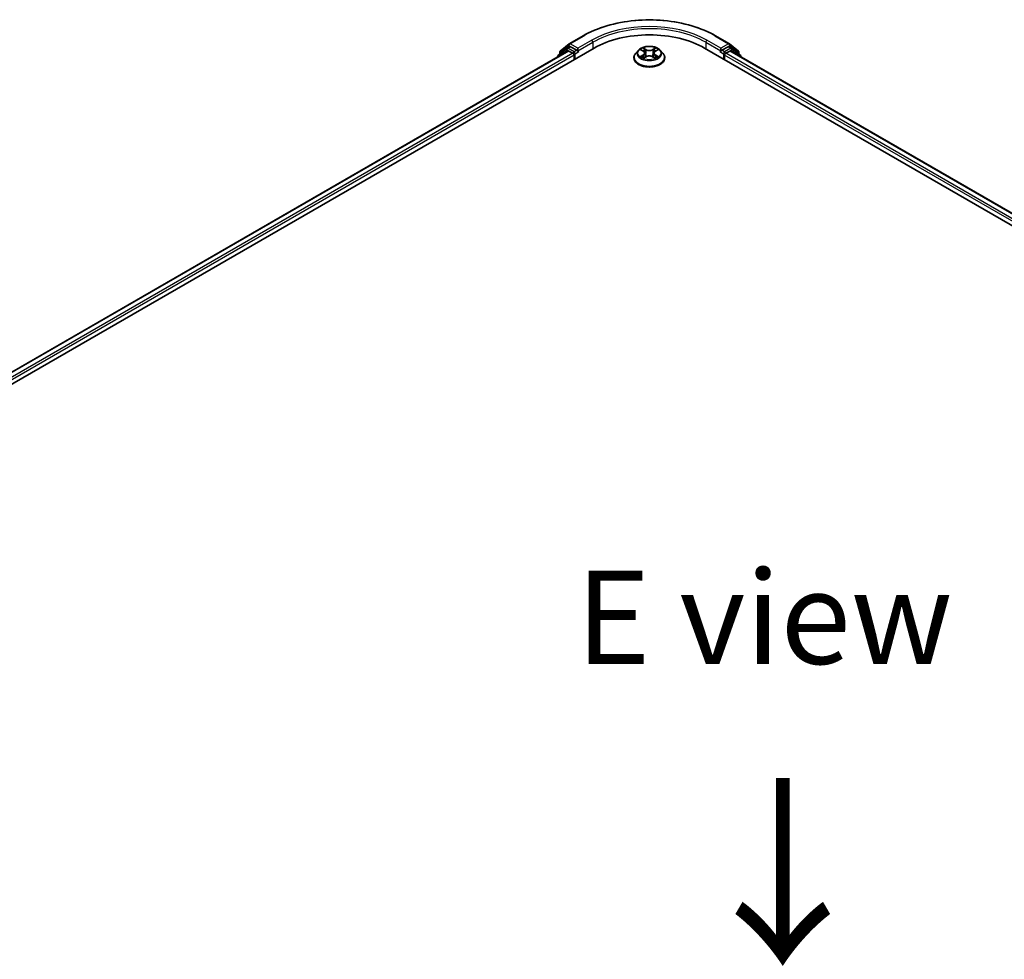
# Model space of a CAD drawing. Units: millimetres. Extents: x 10 to 9313, y 5 to 2113.
# Drawn here: x 46 to 64, y 126 to 143 of the extents above; entities that cross this region are included whole.
import ezdxf

# ---------------------------------------------------------------- set-up
doc = ezdxf.new("R2010")
doc.units = ezdxf.units.MM
doc.header["$LTSCALE"] = 0.666667
for name, color, linetype, lineweight in [('Symbol (ISO)', 7, 'Continuous', 18), ('Visible (ISO)', 7, 'Continuous', 35), ('Visible Narrow (ISO)', 7, 'Continuous', 25)]:
    doc.layers.add(name, color=color, linetype=linetype, lineweight=lineweight)
doc.styles.add('Note Text (TK)', font='MS PGothic.ttf')

msp = doc.modelspace()

# ---------------------------------------------------------------- linework, layer by layer
at = {"layer": 'Visible (ISO)'}
for p, q in [((55.73239, 142.58332), (55.98156, 142.72718)), ((58.34823, 142.72718), (58.5974, 142.58332)), ((55.5711, 142.45339), (55.72872, 142.58079)), ((58.60108, 142.58079), (58.7587, 142.45339)), ((29.91098, 127.34221), (56.17495, 142.50572)), ((55.71219, 142.45501), (30.12921, 127.68467)), ((55.68837, 142.503), (55.53743, 142.38099)), ((55.56049, 142.39963), (55.56049, 142.43117)), ((55.69204, 142.50552), (55.73918, 142.53274)), ((55.72648, 142.4536), (55.79783, 142.4124)), ((55.86517, 142.46683), (55.75347, 142.53132)), ((55.81803, 142.37741), (55.81803, 142.29965)), ((55.88537, 142.45517), (55.88537, 142.50183)), ((55.8904, 142.4426), (55.89129, 142.44209)), ((56.96958, 142.46757), (56.92234, 142.41487)), ((57.01586, 142.47336), (57.05641, 142.44912)), ((57.08138, 142.41582), (57.08918, 142.3431)), ((57.24842, 142.41582), (57.24061, 142.3431)), ((57.27339, 142.44912), (57.31394, 142.47336)), ((57.31393, 142.47337), (57.31395, 142.47338)), ((57.36021, 142.46757), (57.40745, 142.41487)), ((58.15485, 142.50572), (89.13286, 124.62055)), ((58.43851, 142.44209), (58.43939, 142.4426)), ((58.44442, 142.50183), (58.44442, 142.45517)), ((58.57633, 142.53132), (58.46463, 142.46683)), ((58.51177, 142.29965), (58.51177, 142.37741)), ((58.53197, 142.4124), (58.60332, 142.4536)), ((58.63775, 142.50552), (58.59061, 142.53274)), ((88.91463, 124.96301), (58.61761, 142.45501)), ((58.79237, 142.38099), (58.64143, 142.503)), ((58.76931, 142.43117), (58.76931, 142.39963)), ((55.52682, 142.35877), (55.52682, 142.34799)), ((56.88871, 142.33075), (56.88871, 142.33392)), ((57.06384, 142.32897), (57.10607, 142.35251)), ((57.22373, 142.35251), (57.26596, 142.32897)), ((57.44109, 142.33075), (57.44109, 142.33392)), ((58.80298, 142.34799), (58.80298, 142.35877))]:
    msp.add_line(p, q, dxfattribs=at)
for centre, start, end in [((55.74668, 142.55857), 120, 128.948276), ((58.58312, 142.55857), 51.051724, 60), ((55.55539, 142.35877), 128.948276, 180), ((55.58906, 142.43117), 128.948276, 180), ((55.70633, 142.48078), 120, 128.948276), ((58.62347, 142.48078), 51.051724, 60), ((58.74074, 142.43117), 0, 51.051724), ((58.77441, 142.35877), 0, 51.051724)]:
    msp.add_arc(centre, 0.02857, start, end, dxfattribs=at)
for centre, major_axis, start_param, end_param in [((57.1649, 141.93417), (1.4, 0), 0.78539816, 2.35619449), ((55.72648, 142.43027), (-0.01429, 0.02474), 5.49778714, 6.28318531), ((55.75347, 142.508), (-0.01429, 0.02474), 5.49778714, 6.28318531), ((55.79783, 142.38907), (0.01429, -0.02474), 0.78539816, 2.35619449), ((55.90557, 142.46683), (-0.01429, -0.02474), 5.49778714, 7.06858347), ((58.42422, 142.46683), (0.01429, -0.02474), 5.49778714, 7.06858347), ((58.53197, 142.38907), (0.01429, 0.02474), 0.78539816, 2.35619449), ((58.57633, 142.508), (0.01429, 0.02474), 0, 0.78539816), ((58.60332, 142.43027), (0.01429, 0.02474), 0, 0.78539816)]:
    msp.add_ellipse(centre, major_axis=major_axis, ratio=0.57735027, start_param=start_param, end_param=end_param, dxfattribs=at)
for points, knots in [([(55.98156, 142.72718), (56.10623, 142.79915), (56.25008, 142.85943), (56.56244, 142.95132), (56.73092, 142.98291), (57.07641, 143.0145), (57.25338, 143.0145), (57.59888, 142.98291), (57.76735, 142.95132), (58.07972, 142.85943), (58.22357, 142.79915), (58.34823, 142.72718)], [3.14159265, 3.14159265, 3.14159265, 3.14159265, 3.45575192, 3.45575192, 3.76991118, 3.76991118, 4.08407045, 4.08407045, 4.39822972, 4.39822972, 4.71238898, 4.71238898, 4.71238898, 4.71238898]), ([(55.86517, 142.46683), (55.86772, 142.46536), (55.87042, 142.46318), (55.87557, 142.458), (55.87803, 142.45501), (55.88155, 142.45083), (55.88284, 142.4493), (55.88543, 142.44652), (55.88673, 142.44528), (55.88874, 142.44366), (55.88957, 142.44309), (55.8904, 142.4426)], [0.1851472285, 0.1851472285, 0.1851472285, 0.1851472285, 0.1965284229, 0.1965284229, 0.2079096173, 0.2079096173, 0.2138595936, 0.2138595936, 0.2198095698, 0.2198095698, 0.2238749427, 0.2238749427, 0.2238749427, 0.2238749427]), ([(56.92234, 142.41487), (56.91809, 142.41012), (56.91418, 142.40521), (56.90714, 142.39509), (56.904, 142.38988), (56.89855, 142.3792), (56.89624, 142.37373), (56.89251, 142.36259), (56.89109, 142.35692), (56.88919, 142.34547), (56.88871, 142.33969), (56.88871, 142.33392)], [3.449424205, 3.449424205, 3.449424205, 3.449424205, 3.544937527, 3.544937527, 3.64045085, 3.64045085, 3.735964172, 3.735964172, 3.831477495, 3.831477495, 3.926990817, 3.926990817, 3.926990817, 3.926990817]), ([(57.36021, 142.46757), (57.34852, 142.48061), (57.33369, 142.49205), (57.29867, 142.51174), (57.27826, 142.51984), (57.23448, 142.53167), (57.21112, 142.53541), (57.16375, 142.53829), (57.13976, 142.53745), (57.09334, 142.53127), (57.07092, 142.52593), (57.02972, 142.51107), (57.01095, 142.50153), (56.98545, 142.48327), (56.9769, 142.47573), (56.96958, 142.46757)], [1.26296478, 1.26296478, 1.26296478, 1.26296478, 1.5839777, 1.5839777, 1.9184063, 1.9184063, 2.25148375, 2.25148375, 2.58279719, 2.58279719, 2.9145331, 2.9145331, 3.24851107, 3.24851107, 3.4494242, 3.4494242, 3.4494242, 3.4494242]), ([(57.02518, 142.46778), (57.01951, 142.47423), (57.01085, 142.47791), (57.00257, 142.47971), (57.00248, 142.47973), (57.00239, 142.47975)], [0.0019022161, 0.0019022161, 0.0019022161, 0.0019022161, 0.0320559737, 0.0320559737, 0.0323943032, 0.0323943032, 0.0323943032, 0.0323943032]), ([(57.00239, 142.47975), (57.00247, 142.47972), (57.00255, 142.47969), (57.0034, 142.47937), (57.00417, 142.47907), (57.00494, 142.47875)], [-0.03239430317, -0.03239430317, -0.03239430317, -0.03239430317, -0.03205597372, -0.03205597372, -0.02897275834, -0.02897275834, -0.02897275834, -0.02897275834]), ([(57.05525, 142.50987), (57.05521, 142.5099), (57.05518, 142.50994), (57.05508, 142.51002), (57.05503, 142.51007), (57.05497, 142.51012)], [-0.000230599076, -0.000230599076, -0.000230599076, -0.000230599076, 0, 0, 0.000338329447, 0.000338329447, 0.000338329447, 0.000338329447]), ([(57.05497, 142.51012), (57.05501, 142.51006), (57.05504, 142.51001), (57.0551, 142.50992), (57.05513, 142.50988), (57.05515, 142.50984)], [-0.000338329447, -0.000338329447, -0.000338329447, -0.000338329447, 0, 0, 0.000241517914, 0.000241517914, 0.000241517914, 0.000241517914]), ([(57.08138, 142.41582), (57.0811, 142.41841), (57.0805, 142.42097), (57.07872, 142.42598), (57.07753, 142.42842), (57.07461, 142.43312), (57.07288, 142.43538), (57.06894, 142.43969), (57.06673, 142.44174), (57.06188, 142.44561), (57.05924, 142.44742), (57.05641, 142.44912)], [0.847301519, 0.847301519, 0.847301519, 0.847301519, 0.988509822, 0.988509822, 1.129718125, 1.129718125, 1.270926428, 1.270926428, 1.412134731, 1.412134731, 1.553343034, 1.553343034, 1.553343034, 1.553343034]), ([(57.22373, 142.35251), (57.21737, 142.35606), (57.21015, 142.35899), (57.19461, 142.36344), (57.18628, 142.36497), (57.16925, 142.36649), (57.16055, 142.36649), (57.14351, 142.36497), (57.13519, 142.36344), (57.11964, 142.35899), (57.11242, 142.35606), (57.10607, 142.35251)], [1.58824962, 1.58824962, 1.58824962, 1.58824962, 1.89542757, 1.89542757, 2.20260552, 2.20260552, 2.50978346, 2.50978346, 2.81696141, 2.81696141, 3.12413936, 3.12413936, 3.12413936, 3.12413936]), ([(57.27339, 142.44912), (57.27056, 142.44742), (57.26792, 142.44561), (57.26306, 142.44174), (57.26085, 142.43969), (57.25692, 142.43538), (57.25519, 142.43312), (57.25227, 142.42842), (57.25108, 142.42598), (57.24929, 142.42097), (57.2487, 142.41841), (57.24842, 142.41582)], [3.159045946, 3.159045946, 3.159045946, 3.159045946, 3.300254249, 3.300254249, 3.441462552, 3.441462552, 3.582670855, 3.582670855, 3.723879158, 3.723879158, 3.865087461, 3.865087461, 3.865087461, 3.865087461]), ([(57.2631, 142.4899), (57.26844, 142.49729), (57.27148, 142.5049), (57.27475, 142.51001), (57.27479, 142.51006), (57.27482, 142.51012)], [0, 0, 0, 0, 0.0320559737, 0.0320559737, 0.0323943032, 0.0323943032, 0.0323943032, 0.0323943032]), ([(57.27482, 142.51012), (57.27477, 142.51007), (57.27471, 142.51002), (57.27416, 142.50953), (57.27366, 142.50907), (57.27316, 142.5086)], [-0.03239430317, -0.03239430317, -0.03239430317, -0.03239430317, -0.03205597372, -0.03205597372, -0.02897275834, -0.02897275834, -0.02897275834, -0.02897275834]), ([(57.32741, 142.47975), (57.32732, 142.47973), (57.32723, 142.47971), (57.32707, 142.47968), (57.327, 142.47967), (57.32694, 142.47965)], [-0.000338329447, -0.000338329447, -0.000338329447, -0.000338329447, 0, 0, 0.000241517914, 0.000241517914, 0.000241517914, 0.000241517914]), ([(57.32699, 142.47959), (57.32704, 142.47962), (57.3271, 142.47964), (57.32724, 142.47969), (57.32733, 142.47972), (57.32741, 142.47975)], [-0.000230599076, -0.000230599076, -0.000230599076, -0.000230599076, 0, 0, 0.000338329447, 0.000338329447, 0.000338329447, 0.000338329447]), ([(57.44109, 142.33392), (57.44109, 142.33969), (57.44061, 142.34547), (57.43871, 142.35692), (57.43729, 142.36259), (57.43356, 142.37373), (57.43125, 142.3792), (57.4258, 142.38988), (57.42266, 142.39509), (57.41561, 142.40521), (57.41171, 142.41012), (57.40745, 142.41487)], [0.785398163, 0.785398163, 0.785398163, 0.785398163, 0.880911486, 0.880911486, 0.976424808, 0.976424808, 1.071938131, 1.071938131, 1.167451453, 1.167451453, 1.262964775, 1.262964775, 1.262964775, 1.262964775]), ([(58.43939, 142.4426), (58.44023, 142.44309), (58.44106, 142.44366), (58.44307, 142.44528), (58.44436, 142.44652), (58.44695, 142.4493), (58.44825, 142.45083), (58.45176, 142.45501), (58.45423, 142.458), (58.45937, 142.46318), (58.46207, 142.46536), (58.46463, 142.46683)], [0.0229880286, 0.0229880286, 0.0229880286, 0.0229880286, 0.0270534015, 0.0270534015, 0.0330033777, 0.0330033777, 0.038953354, 0.038953354, 0.0503345484, 0.0503345484, 0.0617157428, 0.0617157428, 0.0617157428, 0.0617157428]), ([(56.88871, 142.33075), (56.88871, 142.31372), (56.89319, 142.29673), (56.91061, 142.26419), (56.92384, 142.24871), (56.958, 142.22062), (56.97922, 142.20813), (57.02721, 142.18775), (57.05401, 142.17988), (57.11035, 142.16952), (57.13988, 142.16701), (57.19876, 142.16757), (57.2281, 142.17062), (57.28375, 142.18201), (57.31004, 142.19035), (57.35699, 142.21162), (57.37763, 142.22457), (57.41093, 142.25394), (57.42365, 142.27038), (57.43784, 142.30173), (57.44109, 142.31623), (57.44109, 142.33075)], [3.92699082, 3.92699082, 3.92699082, 3.92699082, 4.2267014, 4.2267014, 4.53911238, 4.53911238, 4.86360542, 4.86360542, 5.18933336, 5.18933336, 5.51408383, 5.51408383, 5.83843868, 5.83843868, 6.16327278, 6.16327278, 6.48907018, 6.48907018, 6.81298523, 6.81298523, 7.06858347, 7.06858347, 7.06858347, 7.06858347]), ([(57.00281, 142.35298), (57.00275, 142.35296), (57.0027, 142.35294), (57.00255, 142.35289), (57.00247, 142.35286), (57.00239, 142.35283)], [-0.000230599076, -0.000230599076, -0.000230599076, -0.000230599076, 0, 0, 0.000338329447, 0.000338329447, 0.000338329447, 0.000338329447]), ([(57.00239, 142.35283), (57.00248, 142.35285), (57.00257, 142.35286), (57.00273, 142.3529), (57.00279, 142.35291), (57.00286, 142.35292)], [-0.000338329447, -0.000338329447, -0.000338329447, -0.000338329447, 0, 0, 0.000241517914, 0.000241517914, 0.000241517914, 0.000241517914]), ([(57.03426, 142.34936), (57.03598, 142.34793), (57.03784, 142.34649), (57.04185, 142.34362), (57.04398, 142.34219), (57.04853, 142.33937), (57.05093, 142.33797), (57.05598, 142.33524), (57.05864, 142.3339), (57.06302, 142.33185), (57.06467, 142.3311), (57.06636, 142.33038)], [4.534916607, 4.534916607, 4.534916607, 4.534916607, 4.605062038, 4.605062038, 4.675207469, 4.675207469, 4.7453529, 4.7453529, 4.815498331, 4.815498331, 4.856375894, 4.856375894, 4.856375894, 4.856375894]), ([(57.06552, 142.32991), (57.06089, 142.3302), (57.05807, 142.32724), (57.05504, 142.32257), (57.05501, 142.32252), (57.05497, 142.32246)], [0.0024310368, 0.0024310368, 0.0024310368, 0.0024310368, 0.0320559737, 0.0320559737, 0.0323943032, 0.0323943032, 0.0323943032, 0.0323943032]), ([(57.05497, 142.32246), (57.05503, 142.32251), (57.05508, 142.32256), (57.05564, 142.32305), (57.05614, 142.32348), (57.05664, 142.3239)], [-0.03239430317, -0.03239430317, -0.03239430317, -0.03239430317, -0.03205597372, -0.03205597372, -0.02897275834, -0.02897275834, -0.02897275834, -0.02897275834]), ([(57.26344, 142.33038), (57.26513, 142.3311), (57.26678, 142.33185), (57.27116, 142.3339), (57.27381, 142.33524), (57.27887, 142.33797), (57.28127, 142.33937), (57.28581, 142.34219), (57.28795, 142.34362), (57.29195, 142.34649), (57.29381, 142.34793), (57.29554, 142.34936)], [6.139198394, 6.139198394, 6.139198394, 6.139198394, 6.180075957, 6.180075957, 6.250221388, 6.250221388, 6.320366819, 6.320366819, 6.390512249, 6.390512249, 6.46065768, 6.46065768, 6.46065768, 6.46065768]), ([(57.27454, 142.32271), (57.27458, 142.32267), (57.27462, 142.32264), (57.27471, 142.32256), (57.27477, 142.32251), (57.27482, 142.32246)], [-0.000230599076, -0.000230599076, -0.000230599076, -0.000230599076, 0, 0, 0.000338329447, 0.000338329447, 0.000338329447, 0.000338329447]), ([(57.27482, 142.32246), (57.27479, 142.32252), (57.27475, 142.32257), (57.2747, 142.32266), (57.27467, 142.3227), (57.27465, 142.32274)], [-0.000338329447, -0.000338329447, -0.000338329447, -0.000338329447, 0, 0, 0.000241517914, 0.000241517914, 0.000241517914, 0.000241517914]), ([(57.30358, 142.35314), (57.30919, 142.3542), (57.31843, 142.35472), (57.32723, 142.35286), (57.32732, 142.35285), (57.32741, 142.35283)], [0, 0, 0, 0, 0.0320559737, 0.0320559737, 0.0323943032, 0.0323943032, 0.0323943032, 0.0323943032]), ([(57.32741, 142.35283), (57.32733, 142.35286), (57.32724, 142.35289), (57.32639, 142.35321), (57.32563, 142.35348), (57.32486, 142.35375)], [-0.03239430317, -0.03239430317, -0.03239430317, -0.03239430317, -0.03205597372, -0.03205597372, -0.02897275834, -0.02897275834, -0.02897275834, -0.02897275834])]:
    msp.add_open_spline(points, degree=3, knots=knots, dxfattribs=at)
for points in [[(57.00494, 142.47875), (57.00864, 142.47724), (57.01237, 142.47545), (57.01586, 142.47337)], [(57.27316, 142.5086), (57.26844, 142.50421), (57.26365, 142.49877), (57.25828, 142.49354)], [(57.05664, 142.3239), (57.059, 142.32587), (57.06137, 142.3276), (57.06383, 142.32898)], [(57.32486, 142.35375), (57.31764, 142.35624), (57.31034, 142.35778), (57.30484, 142.35882)]]:
    msp.add_open_spline(points, degree=3, dxfattribs=at)
at = {"layer": 'Visible Narrow (ISO)'}
for p, q in [((55.74668, 142.5819), (55.99585, 142.72576)), ((58.33395, 142.72576), (58.58312, 142.5819)), ((55.56886, 142.41951), (55.72648, 142.54691)), ((55.72648, 142.54691), (55.75347, 142.53132)), ((55.88537, 142.50183), (55.74668, 142.5819)), ((56.13454, 142.64569), (55.88537, 142.50183)), ((55.88537, 142.45517), (56.15475, 142.61069)), ((56.15475, 142.61069), (56.15475, 142.49405)), ((58.17505, 142.61069), (58.44442, 142.45517)), ((58.17505, 142.61069), (58.17505, 142.49405)), ((58.44442, 142.50183), (58.19525, 142.64569)), ((58.58312, 142.5819), (58.44442, 142.50183)), ((58.57633, 142.53132), (58.60332, 142.54691)), ((58.60332, 142.54691), (58.76094, 142.41951)), ((55.72648, 142.4536), (30.13758, 127.67984)), ((55.79783, 142.4124), (30.20777, 127.63798)), ((55.81803, 142.37741), (30.2275, 127.60271)), ((55.5599, 142.36708), (55.68613, 142.46911)), ((55.56886, 142.4064), (55.56886, 142.41951)), ((55.68613, 142.46911), (55.71137, 142.45454)), ((55.70633, 142.50411), (55.75347, 142.53132)), ((55.81803, 142.43962), (55.70633, 142.50411)), ((55.86517, 142.46683), (55.81803, 142.43962)), ((55.83823, 142.40463), (55.90557, 142.44351)), ((55.83823, 142.31131), (55.83823, 142.40463)), ((57.00239, 142.47975), (57.05397, 142.44892)), ((57.05397, 142.38366), (57.00239, 142.35283)), ((57.02495, 142.35882), (57.05738, 142.37821)), ((57.10839, 142.48034), (57.05497, 142.51012)), ((57.05738, 142.37821), (57.06073, 142.33293)), ((57.07151, 142.49354), (57.10509, 142.47482)), ((57.10029, 142.40738), (57.08323, 142.46891)), ((57.10509, 142.47482), (57.10029, 142.40738)), ((57.27482, 142.51012), (57.22141, 142.48034)), ((57.2247, 142.47482), (57.25828, 142.49354)), ((57.2247, 142.47482), (57.22951, 142.40738)), ((57.24657, 142.46891), (57.22951, 142.40738)), ((57.27242, 142.37821), (57.26907, 142.33293)), ((57.27242, 142.37821), (57.30484, 142.35882)), ((57.27583, 142.44892), (57.32741, 142.47975)), ((57.32741, 142.35283), (57.27583, 142.38366)), ((58.42422, 142.44351), (58.49157, 142.40463)), ((58.51177, 142.43962), (58.46463, 142.46683)), ((58.49157, 142.40463), (58.49157, 142.31131)), ((58.62347, 142.50411), (58.51177, 142.43962)), ((88.81634, 124.88105), (58.51177, 142.37741)), ((88.83607, 124.91632), (58.53197, 142.4124)), ((58.57633, 142.53132), (58.62347, 142.50411)), ((88.90626, 124.95818), (58.60332, 142.4536)), ((58.61842, 142.45454), (58.64367, 142.46911)), ((58.64367, 142.46911), (58.7699, 142.36708)), ((58.76094, 142.41951), (58.76094, 142.4064)), ((57.04215, 142.34345), (57.03875, 142.34893)), ((57.05497, 142.32246), (57.10839, 142.35224)), ((57.06102, 142.32899), (57.06102, 142.32897)), ((57.06114, 142.32731), (57.06114, 142.32731)), ((57.22141, 142.35224), (57.27482, 142.32246)), ((57.26866, 142.32731), (57.26866, 142.32731)), ((57.26878, 142.32899), (57.26878, 142.32897)), ((57.29105, 142.34893), (57.28765, 142.34345))]:
    msp.add_line(p, q, dxfattribs=at)
for centre, major_axis, ratio, start_param, end_param in [((57.1649, 142.05081), (1.65328, 0), 0.57735027, 0.78539816, 2.35619449), ((57.1649, 142.05081), (-1.45714, 0), 0.57735027, 3.92699082, 5.49778714), ((57.1649, 142.02748), (1.42857, 0), 0.57735027, 0.78539816, 2.35619449), ((55.99585, 142.70243), (-0.01429, 0.02474), 0.57735027, 5.49778714, 6.28318531), ((58.33395, 142.70243), (0.01429, 0.02474), 0.57735027, 0, 0.78539816), ((55.74668, 142.55857), (-0.01796, 0.02222), 0.8131434, 0, 1.4434523), ((55.74668, 142.55857), (-0.01429, -0.02474), 0.57735027, 3.92699082, 5.49778714), ((55.74668, 142.55857), (-0.01429, 0.02474), 0.57735027, 5.49778714, 6.28318531), ((56.13454, 142.62236), (-0.01429, 0.02474), 0.57735027, 3.92699082, 5.49778714), ((58.19525, 142.62236), (0.01429, 0.02474), 0.57735027, 0.78539816, 2.35619449), ((58.58312, 142.55857), (0.01429, 0.02474), 0.57735027, 0, 0.78539816), ((58.58312, 142.55857), (-0.01429, 0.02474), 0.57735027, 3.92699082, 5.49778714), ((58.58312, 142.55857), (0.01796, 0.02222), 0.8131434, 4.83973301, 6.28318531), ((55.55539, 142.35877), (-0.01796, 0.02222), 0.8131434, 0, 1.26886792), ((55.58906, 142.43117), (-0.02857, 0), 0.57735027, 0, 0.78539816), ((55.58906, 142.43117), (-0.01796, 0.02222), 0.8131434, 0, 1.4434523), ((55.70633, 142.48078), (-0.01796, 0.02222), 0.8131434, 0, 1.4434523), ((55.70633, 142.48078), (-0.01429, -0.02474), 0.57735027, 3.92699082, 5.49778714), ((55.70633, 142.48078), (-0.01429, 0.02474), 0.57735027, 5.49778714, 6.28318531), ((55.81803, 142.41629), (-0.01429, -0.02474), 0.57735027, 3.92699082, 5.20400801), ((55.81803, 142.41629), (0.02857, 0), 0.57735027, 4.4332722, 5.49778714), ((55.81803, 142.41629), (-0.01429, 0.02474), 0.57735027, 3.92699082, 5.49778714), ((57.1649, 142.34239), (-0.27311, 0), 0.57735027, 5.8056187, 9.90234457), ((57.1649, 142.40921), (-0.21992, 0), 0.57735027, 5.8056187, 9.90234457), ((57.1649, 142.41629), (-0.1962, 0), 0.57735027, 5.30710262, 5.68847167), ((57.1649, 142.39469), (0.15354, 0), 0.57735027, 2.17629431, 2.42062218), ((57.05397, 142.44503), (0.00244, 0.00409), 0.58733849, 0, 0.79427846), ((56.99545, 142.41629), (0.08135, 0), 0.57735027, 5.51524044, 7.05113018), ((57.05397, 142.37978), (0.00244, -0.00409), 0.58733849, 0.86378433, 2.3473142), ((56.99545, 142.41274), (0.08609, 0), 0.57735027, 5.51524044, 6.34508866), ((57.06822, 142.49191), (-0.00389, -0.00275), 0.18497367, 1.04331702, 2.43849919), ((57.05566, 142.4721), (0.02016, -0.04029), 0.54762693, 1.22702055, 1.84227642), ((57.07994, 142.46728), (-0.00459, -0.00127), 0.22291783, 3.85158054, 5.20700366), ((57.09699, 142.40575), (-0.00459, -0.00127), 0.22288452, 3.85157383, 5.20261978), ((57.10839, 142.47645), (-0.00232, -0.00416), 0.56718618, 3.91841516, 5.40194502), ((57.1649, 142.51057), (0.08609, 0), 0.57735027, 3.94444411, 5.48033385), ((57.1649, 142.51412), (-0.08135, 0), 0.57735027, 0.80285146, 2.3387412), ((57.1649, 142.31846), (0.08135, 0), 0.57735027, 0.80285146, 2.3387412), ((57.22141, 142.47645), (0.00232, -0.00416), 0.56718618, 0.88124028, 2.36477015), ((57.23281, 142.40575), (-0.00459, 0.00127), 0.22288452, 4.22215818, 5.57320413), ((57.33435, 142.41629), (-0.08135, 0), 0.57735027, 5.51524044, 7.05113018), ((57.27413, 142.4721), (-0.02016, -0.04029), 0.54762693, 4.44090888, 5.05616476), ((57.24986, 142.46728), (-0.00459, 0.00127), 0.22291783, 4.2177743, 5.57319742), ((57.33435, 142.41274), (-0.08609, 0), 0.57735027, 6.22128195, 7.05113018), ((57.1649, 142.39469), (0.15354, 0), 0.57735027, 0.72097047, 0.96529834), ((57.26158, 142.49191), (-0.00389, 0.00275), 0.18497367, 0.70309346, 2.09827563), ((57.27583, 142.37978), (-0.00244, -0.00409), 0.58733849, 3.93587111, 5.41940097), ((57.27583, 142.44503), (-0.00244, 0.00409), 0.58733849, 5.48890685, 6.28318531), ((57.1649, 142.41629), (-0.1962, 0), 0.57735027, 3.7363063, 4.11767534), ((58.51177, 142.41629), (-0.01429, -0.02474), 0.57735027, 3.92699082, 5.49778714), ((58.51177, 142.41629), (0.02857, 0), 0.57735027, 3.92699082, 4.99150576), ((58.51177, 142.41629), (-0.01429, 0.02474), 0.57735027, 4.22076995, 5.49778714), ((58.62347, 142.48078), (0.01429, 0.02474), 0.57735027, 0, 0.78539816), ((58.62347, 142.48078), (-0.01429, 0.02474), 0.57735027, 3.92699082, 5.49778714), ((58.62347, 142.48078), (0.01796, 0.02222), 0.8131434, 4.83973301, 6.28318531), ((58.74074, 142.43117), (0.01796, 0.02222), 0.8131434, 4.83973301, 6.28318531), ((58.74074, 142.43117), (0.02857, 0), 0.57735027, 5.49778714, 6.28318531), ((58.77441, 142.35877), (0.01796, 0.02222), 0.8131434, 5.01431738, 6.28318531), ((55.55539, 142.35877), (-0.02857, 0), 0.57735027, 0, 0.53825138), ((57.1649, 142.33392), (-0.27619, 0), 0.57735027, 0, 3.14159265), ((57.1649, 142.33075), (0.27619, 0), 0.57735027, 3.14159265, 6.28318531), ((57.1649, 142.41629), (0.1962, 0), 0.57735027, 3.7363063, 4.11767534), ((57.02837, 142.35726), (-0.00092, -0.00467), 0.77975364, 4.52690487, 5.92208704), ((57.0138, 142.3218), (-0.01502, -0.03586), 0.71221962, 2.67200967, 3.28726555), ((57.04216, 142.34737), (-0.00405, -0.00251), 0.72973605, 5.16344533, 5.77548257), ((57.10839, 142.34836), (-0.00232, 0.00416), 0.56718618, 5.5063628, 6.28318531), ((57.22141, 142.34836), (0.00232, 0.00416), 0.56718618, 0, 0.7768225), ((57.1649, 142.41629), (0.1962, 0), 0.57735027, 5.30710262, 5.68847167), ((57.316, 142.3218), (0.01502, -0.03586), 0.71221962, 2.99591976, 3.61117564), ((57.28763, 142.34737), (-0.00405, 0.00251), 0.72973605, 3.64929539, 4.26133263), ((57.30143, 142.35726), (0.00092, -0.00467), 0.77975364, 0.36109827, 1.75628044), ((58.77441, 142.35877), (0.02857, 0), 0.57735027, 5.74493393, 6.28318531)]:
    msp.add_ellipse(centre, major_axis=major_axis, ratio=ratio, start_param=start_param, end_param=end_param, dxfattribs=at)
msp.add_ellipse((57.1649, 142.41629), major_axis=(0.20395, 0), ratio=0.57735027, dxfattribs=at)
for points in [[(57.05515, 142.50984), (57.05836, 142.50478), (57.0614, 142.49723), (57.0667, 142.4899)], [(57.07151, 142.49354), (57.06562, 142.49928), (57.06041, 142.50528), (57.05525, 142.50987)], [(57.0667, 142.4899), (57.07153, 142.48322), (57.07532, 142.47543), (57.07751, 142.46758)], [(57.07751, 142.46758), (57.0832, 142.44707), (57.08889, 142.42656), (57.09458, 142.40605)], [(57.09458, 142.40605), (57.09938, 142.38875), (57.10496, 142.37178), (57.11166, 142.35537)], [(57.11619, 142.35735), (57.10998, 142.37359), (57.10477, 142.39034), (57.10029, 142.40738)], [(57.22951, 142.40738), (57.22502, 142.39034), (57.21982, 142.37359), (57.21361, 142.35735)], [(57.21814, 142.35537), (57.22484, 142.37178), (57.23042, 142.38875), (57.23522, 142.40605)], [(57.23522, 142.40605), (57.24091, 142.42656), (57.2466, 142.44707), (57.25229, 142.46758)], [(57.25229, 142.46758), (57.25447, 142.47543), (57.25827, 142.48322), (57.2631, 142.4899)], [(57.32694, 142.47965), (57.31881, 142.47785), (57.31024, 142.47418), (57.30461, 142.46778)], [(57.31395, 142.47338), (57.31811, 142.47585), (57.3226, 142.47792), (57.32699, 142.47959)], [(57.02495, 142.35882), (57.01892, 142.35768), (57.0107, 142.35593), (57.00281, 142.35298)], [(57.00286, 142.35292), (57.01151, 142.35471), (57.02065, 142.35419), (57.02622, 142.35314)], [(57.02622, 142.35314), (57.02919, 142.35258), (57.03191, 142.35129), (57.03425, 142.34935)], [(57.27465, 142.32274), (57.27168, 142.32728), (57.26886, 142.33019), (57.26427, 142.32991)], [(57.26597, 142.32898), (57.26891, 142.32733), (57.27173, 142.32517), (57.27454, 142.32271)], [(57.29554, 142.34935), (57.29789, 142.35129), (57.30061, 142.35258), (57.30358, 142.35314)]]:
    msp.add_open_spline(points, degree=3, dxfattribs=at)

# ---------------------------------------------------------------- texts
at = {"layer": 'Symbol (ISO)', "color": 7, "insert": (59.22268, 132.31623), "char_height": 1.6666667, "attachment_point": 5, "line_spacing_factor": 1.5, "style": 'Note Text (TK)'}
msp.add_mtext('\\fＭＳ Ｐゴシック|b0|i0;E view', dxfattribs=at)
at = {"layer": 'Symbol (ISO)', "color": 7, "insert": (59.50338, 129.5859), "char_height": 2.6666667, "attachment_point": 4, "rotation": 270, "line_spacing_factor": 1.5, "style": 'Note Text (TK)'}
msp.add_mtext('\\fＭＳ Ｐゴシック|b0|i0;{\\H2.6667;→}', dxfattribs=at)

doc.saveas('drawing.dxf')
